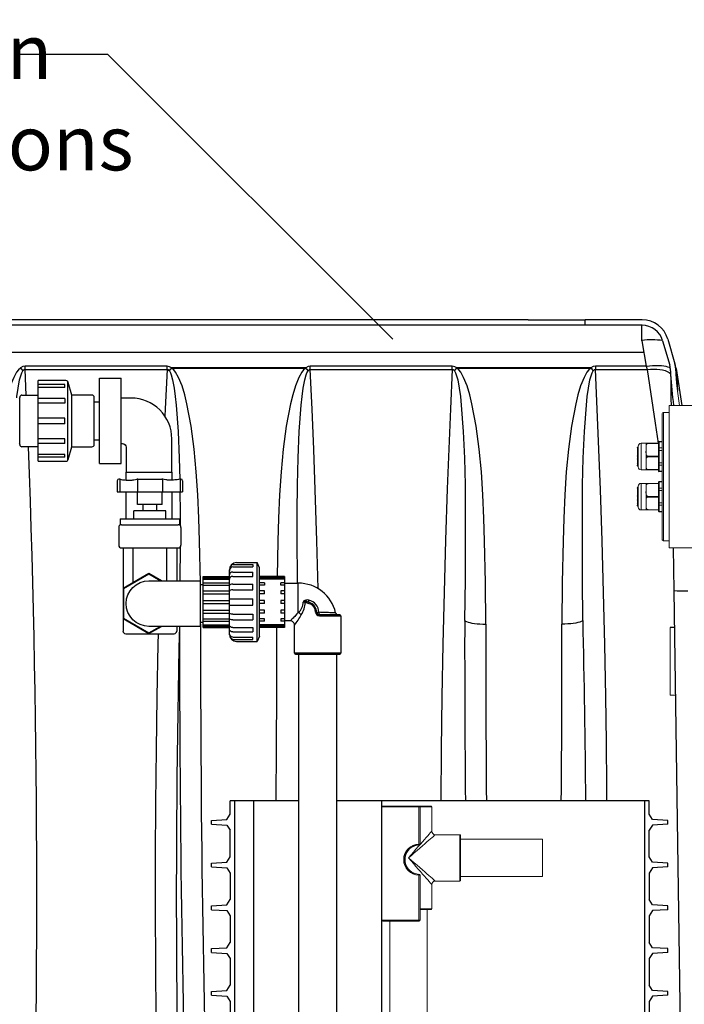
# Model space of a CAD drawing. Units: inches. Extents: x 0 to 16.4, y 0 to 10.4.
# Drawn here: x 9 to 10, y 4 to 5.4 of the extents above; entities that cross this region are included whole.
import ezdxf

# ---------------------------------------------------------------- set-up
doc = ezdxf.new("R2010")
doc.units = ezdxf.units.IN
doc.header["$LTSCALE"] = 0.5
doc.header["$MEASUREMENT"] = 0
doc.linetypes.add('SLD-Solid', pattern=[0])
for name, color, linetype in [('OBJ', 151, 'Continuous'), ('OSI-AX', 3, 'Continuous'), ('OSI-PVC', 50, 'Continuous'), ('OSI-TANK', 142, 'Continuous'), ('SHADE', 251, 'Continuous'), ('TEXT', 1, 'Continuous')]:
    doc.layers.add(name, color=color, linetype=linetype)
doc.styles.add('times', font='TIMES.TTF')

msp = doc.modelspace()

# ---------------------------------------------------------------- linework, layer by layer
at = {"color": 7, "linetype": 'SLD-Solid', "lineweight": 15}
for p, q in [((9.9697, 4.8664), (9.9669, 4.8871)), ((9.9966, 4.8664), (9.9549, 4.8664)), ((9.9549, 4.6581), (9.9549, 4.8664)), ((9.9445, 4.6706), (9.9445, 4.8539)), ((9.9549, 4.856), (9.9466, 4.856)), ((9.9466, 4.856), (9.9466, 4.6685)), ((9.9094, 4.7763), (9.9094, 4.8068)), ((9.9209, 4.8109), (9.9136, 4.8109)), ((9.9136, 4.8109), (9.9136, 4.7722)), ((9.9209, 4.8032), (9.9209, 4.811)), ((9.9225, 4.811), (9.924, 4.811)), ((9.924, 4.8105), (9.9225, 4.8105)), ((9.924, 4.811), (9.9392, 4.8111)), ((9.9392, 4.8106), (9.924, 4.8105)), ((9.9392, 4.8122), (9.9392, 4.8126)), ((9.9392, 4.8111), (9.9392, 4.8122)), ((9.9392, 4.8111), (9.9392, 4.8106)), ((9.9392, 4.8043), (9.9392, 4.8106)), ((9.9445, 4.8136), (9.9402, 4.8136)), ((9.9402, 4.8136), (9.9402, 4.8131)), ((9.9402, 4.8131), (9.9402, 4.8041)), ((9.9445, 4.8131), (9.9402, 4.8131)), ((9.9082, 4.8044), (9.9082, 4.8042)), ((9.9082, 4.8044), (9.9082, 4.8044)), ((9.9082, 4.8028), (9.9082, 4.8042)), ((9.9082, 4.8028), (9.9082, 4.802)), ((9.9082, 4.7991), (9.9082, 4.802)), ((9.9082, 4.7991), (9.9082, 4.799)), ((9.9082, 4.799), (9.9082, 4.7984)), ((9.9082, 4.7984), (9.9094, 4.7984)), ((9.9082, 4.7984), (9.9082, 4.7981)), ((9.9082, 4.7981), (9.9094, 4.7981)), ((9.9082, 4.7981), (9.9082, 4.7978)), ((9.9082, 4.7938), (9.9082, 4.7978)), ((9.9082, 4.7938), (9.9082, 4.7923)), ((9.9082, 4.7881), (9.9082, 4.7923)), ((9.9094, 4.8055), (9.9091, 4.8054)), ((9.9091, 4.8054), (9.9091, 4.8054)), ((9.9091, 4.8051), (9.9091, 4.8033)), ((9.9091, 4.8025), (9.9091, 4.799)), ((9.9091, 4.7977), (9.9091, 4.7932)), ((9.9209, 4.7993), (9.9209, 4.8032)), ((9.9209, 4.7838), (9.9209, 4.7993)), ((9.9225, 4.7921), (9.924, 4.7921)), ((9.924, 4.7921), (9.9392, 4.7921)), ((9.9392, 4.8032), (9.9392, 4.8043)), ((9.9392, 4.8005), (9.9392, 4.8032)), ((9.9392, 4.8005), (9.9402, 4.8005)), ((9.9392, 4.7984), (9.9392, 4.8005)), ((9.9392, 4.7921), (9.9392, 4.7984)), ((9.9392, 4.7921), (9.9392, 4.791)), ((9.9402, 4.8041), (9.9402, 4.8005)), ((9.9402, 4.8041), (9.9445, 4.8041)), ((9.9402, 4.8005), (9.9402, 4.7826)), ((9.9445, 4.8005), (9.9402, 4.8005)), ((9.9082, 4.7881), (9.9082, 4.7866)), ((9.9082, 4.783), (9.9082, 4.7866)), ((9.9082, 4.783), (9.9082, 4.7819)), ((9.9082, 4.7797), (9.9082, 4.7819)), ((9.9082, 4.7797), (9.9082, 4.7792)), ((9.9082, 4.7787), (9.9082, 4.7792)), ((9.9091, 4.7917), (9.9091, 4.787)), ((9.9091, 4.7856), (9.9091, 4.7818)), ((9.9091, 4.7808), (9.9091, 4.7784)), ((9.9091, 4.778), (9.9091, 4.7776)), ((9.9091, 4.7776), (9.9094, 4.7776)), ((9.9209, 4.7798), (9.9209, 4.7838)), ((9.9209, 4.7721), (9.9209, 4.7798)), ((9.924, 4.791), (9.9225, 4.791)), ((9.9392, 4.791), (9.924, 4.791)), ((9.9392, 4.7847), (9.9392, 4.791)), ((9.9392, 4.7826), (9.9392, 4.7847)), ((9.9392, 4.7799), (9.9392, 4.7826)), ((9.9392, 4.7826), (9.9402, 4.7826)), ((9.9392, 4.7788), (9.9392, 4.7799)), ((9.9392, 4.7725), (9.9392, 4.7788)), ((9.9402, 4.7826), (9.9402, 4.779)), ((9.9402, 4.7826), (9.9445, 4.7826)), ((9.9402, 4.779), (9.9402, 4.77)), ((9.9445, 4.779), (9.9402, 4.779)), ((9.9136, 4.7722), (9.9209, 4.7722)), ((9.9225, 4.7726), (9.924, 4.7726)), ((9.924, 4.7721), (9.9225, 4.7721)), ((9.924, 4.7726), (9.9392, 4.7725)), ((9.9392, 4.772), (9.924, 4.7721)), ((9.9392, 4.7725), (9.9392, 4.772)), ((9.9392, 4.7709), (9.9392, 4.772)), ((9.9392, 4.7705), (9.9392, 4.7709)), ((9.9402, 4.77), (9.9445, 4.77)), ((9.9402, 4.77), (9.9402, 4.7695)), ((9.9402, 4.7695), (9.9445, 4.7695)), ((9.9209, 4.7523), (9.9136, 4.7523)), ((9.9136, 4.7523), (9.9136, 4.7135)), ((9.9209, 4.7446), (9.9209, 4.7523)), ((9.9225, 4.7524), (9.924, 4.7524)), ((9.924, 4.7518), (9.9225, 4.7518)), ((9.924, 4.7524), (9.9392, 4.7525)), ((9.9392, 4.752), (9.924, 4.7518)), ((9.9392, 4.7535), (9.9392, 4.754)), ((9.9392, 4.7525), (9.9392, 4.7535)), ((9.9392, 4.7525), (9.9392, 4.752)), ((9.9392, 4.7456), (9.9392, 4.752)), ((9.9445, 4.755), (9.9402, 4.755)), ((9.9402, 4.755), (9.9402, 4.7544)), ((9.9402, 4.7544), (9.9402, 4.7455)), ((9.9445, 4.7544), (9.9402, 4.7544)), ((9.9082, 4.7458), (9.9082, 4.7456)), ((9.9082, 4.7458), (9.9082, 4.7458)), ((9.9082, 4.7442), (9.9082, 4.7456)), ((9.9082, 4.7442), (9.9082, 4.7434)), ((9.9082, 4.7404), (9.9082, 4.7434)), ((9.9082, 4.7404), (9.9082, 4.7397)), ((9.9082, 4.7404), (9.9082, 4.7404)), ((9.9082, 4.7397), (9.9094, 4.7398)), ((9.9082, 4.7397), (9.9082, 4.7394)), ((9.9082, 4.7394), (9.9094, 4.7394)), ((9.9082, 4.7394), (9.9082, 4.7391)), ((9.9082, 4.7352), (9.9082, 4.7391)), ((9.9082, 4.7352), (9.9082, 4.7336)), ((9.9094, 4.7468), (9.9091, 4.7468)), ((9.9091, 4.7468), (9.9091, 4.7467)), ((9.9091, 4.7465), (9.9091, 4.7447)), ((9.9091, 4.7439), (9.9091, 4.7404)), ((9.9091, 4.7391), (9.9091, 4.7345)), ((9.9094, 4.7177), (9.9094, 4.7481)), ((9.9209, 4.7406), (9.9209, 4.7446)), ((9.9209, 4.7252), (9.9209, 4.7406)), ((9.9392, 4.7446), (9.9392, 4.7456)), ((9.9392, 4.7419), (9.9392, 4.7446)), ((9.9392, 4.7419), (9.9402, 4.7419)), ((9.9392, 4.7398), (9.9392, 4.7419)), ((9.9392, 4.7334), (9.9392, 4.7398)), ((9.9402, 4.7455), (9.9402, 4.7419)), ((9.9402, 4.7455), (9.9445, 4.7455)), ((9.9402, 4.7419), (9.9402, 4.724)), ((9.9445, 4.7419), (9.9402, 4.7419)), ((9.9082, 4.7294), (9.9082, 4.7336)), ((9.9082, 4.7294), (9.9082, 4.728)), ((9.9082, 4.7244), (9.9082, 4.728)), ((9.9082, 4.7244), (9.9082, 4.7233)), ((9.9082, 4.7211), (9.9082, 4.7233)), ((9.9082, 4.7211), (9.9082, 4.7206)), ((9.9082, 4.7201), (9.9082, 4.7206)), ((9.9091, 4.733), (9.9091, 4.7284)), ((9.9091, 4.727), (9.9091, 4.7231)), ((9.9091, 4.7221), (9.9091, 4.7198)), ((9.9209, 4.7212), (9.9209, 4.7252)), ((9.9209, 4.7135), (9.9209, 4.7212)), ((9.9225, 4.7334), (9.924, 4.7334)), ((9.924, 4.7324), (9.9225, 4.7324)), ((9.924, 4.7334), (9.9392, 4.7334)), ((9.9392, 4.7324), (9.924, 4.7324)), ((9.9392, 4.7334), (9.9392, 4.7324)), ((9.9392, 4.726), (9.9392, 4.7324)), ((9.9392, 4.724), (9.9392, 4.726)), ((9.9392, 4.724), (9.9402, 4.724)), ((9.9392, 4.7212), (9.9392, 4.724)), ((9.9392, 4.7202), (9.9392, 4.7212)), ((9.9392, 4.7139), (9.9392, 4.7202)), ((9.9402, 4.724), (9.9402, 4.7203)), ((9.9402, 4.724), (9.9445, 4.724)), ((9.9402, 4.7203), (9.9402, 4.7114)), ((9.9445, 4.7203), (9.9402, 4.7203)), ((9.9091, 4.7194), (9.9091, 4.719)), ((9.9091, 4.719), (9.9094, 4.719)), ((9.9136, 4.7135), (9.9209, 4.7135)), ((9.9225, 4.714), (9.924, 4.714)), ((9.924, 4.7135), (9.9225, 4.7135)), ((9.924, 4.714), (9.9392, 4.7139)), ((9.9392, 4.7133), (9.924, 4.7135)), ((9.9392, 4.7139), (9.9392, 4.7133)), ((9.9392, 4.7123), (9.9392, 4.7133)), ((9.9392, 4.7119), (9.9392, 4.7123)), ((9.9402, 4.7114), (9.9445, 4.7114)), ((9.9402, 4.7114), (9.9402, 4.7108)), ((9.9402, 4.7108), (9.9445, 4.7108)), ((9.9466, 4.6685), (9.9549, 4.6685)), ((9.9549, 4.6581), (9.9966, 4.6581)), ((9.9564, 4.4718), (9.9564, 4.5416)), ((9.9564, 4.4426), (9.9564, 4.4718)), ((9.9564, 4.4426), (9.9637, 4.4426))]:
    msp.add_line(p, q, dxfattribs=at)
at = {"color": 84}
for p, q in [((9.4137, 4.2884), (9.3133, 4.2884)), ((9.3133, 4.269), (9.3133, 4.2884)), ((9.3198, 4.2884), (9.3198, 2.0384)), ((9.9253, 4.2884), (9.4685, 4.2884)), ((9.9187, 4.2884), (9.9187, 2.0384)), ((9.9253, 4.269), (9.9253, 4.2884)), ((9.2859, 4.2599), (9.3082, 4.2613)), ((9.2859, 4.2543), (9.2859, 4.2599)), ((9.3082, 4.2613), (9.3133, 4.269)), ((9.9304, 4.2613), (9.9253, 4.269)), ((9.9526, 4.2599), (9.9304, 4.2613)), ((9.9526, 4.2543), (9.9526, 4.2599)), ((9.2859, 4.2543), (9.3082, 4.253)), ((9.3082, 4.253), (9.3133, 4.2453)), ((9.3133, 4.2065), (9.3133, 4.2453)), ((9.9304, 4.253), (9.9253, 4.2453)), ((9.9253, 4.2065), (9.9253, 4.2453)), ((9.9526, 4.2543), (9.9304, 4.253)), ((9.3082, 4.1988), (9.3133, 4.2065)), ((9.9304, 4.1988), (9.9253, 4.2065)), ((9.2859, 4.1974), (9.3082, 4.1988)), ((9.2859, 4.1918), (9.2859, 4.1974)), ((9.2859, 4.1918), (9.3082, 4.1905)), ((9.3082, 4.1905), (9.3133, 4.1828)), ((9.9304, 4.1905), (9.9253, 4.1828)), ((9.9526, 4.1974), (9.9304, 4.1988)), ((9.9526, 4.1918), (9.9304, 4.1905)), ((9.9526, 4.1918), (9.9526, 4.1974)), ((9.3133, 4.1828), (9.3133, 4.144)), ((9.9253, 4.1828), (9.9253, 4.144)), ((9.2859, 4.1349), (9.3082, 4.1363)), ((9.2859, 4.1293), (9.2859, 4.1349)), ((9.3082, 4.1363), (9.3133, 4.144)), ((9.9304, 4.1363), (9.9253, 4.144)), ((9.9526, 4.1349), (9.9304, 4.1363)), ((9.9526, 4.1293), (9.9526, 4.1349)), ((9.2859, 4.1293), (9.3082, 4.128)), ((9.3082, 4.128), (9.3133, 4.1203)), ((9.3133, 4.1203), (9.3133, 4.0815)), ((9.9304, 4.128), (9.9253, 4.1203)), ((9.9253, 4.1203), (9.9253, 4.0815)), ((9.9526, 4.1293), (9.9304, 4.128)), ((9.2859, 4.0724), (9.3082, 4.0738)), ((9.2859, 4.0668), (9.2859, 4.0724)), ((9.3082, 4.0738), (9.3133, 4.0815)), ((9.9304, 4.0738), (9.9253, 4.0815)), ((9.9526, 4.0724), (9.9304, 4.0738)), ((9.9526, 4.0668), (9.9526, 4.0724)), ((9.2859, 4.0668), (9.3082, 4.0655)), ((9.3082, 4.0655), (9.3133, 4.0578)), ((9.9304, 4.0655), (9.9253, 4.0578)), ((9.9526, 4.0668), (9.9304, 4.0655)), ((9.3133, 4.0578), (9.3133, 4.019)), ((9.9253, 4.0578), (9.9253, 4.019)), ((9.3082, 4.0113), (9.3133, 4.019)), ((9.9304, 4.0113), (9.9253, 4.019)), ((9.2859, 4.0099), (9.3082, 4.0113)), ((9.2859, 4.0043), (9.2859, 4.0099)), ((9.2859, 4.0043), (9.3082, 4.003)), ((9.3082, 4.003), (9.3133, 3.9953)), ((9.9304, 4.003), (9.9253, 3.9953)), ((9.9526, 4.0099), (9.9304, 4.0113)), ((9.9526, 4.0043), (9.9304, 4.003)), ((9.9526, 4.0043), (9.9526, 4.0099)), ((9.3133, 3.9953), (9.3133, 3.9565)), ((9.9253, 3.9953), (9.9253, 3.9565))]:
    msp.add_line(p, q, dxfattribs=at)
at = {"color": 7, "linetype": 'Continuous', "lineweight": 15}
for p, q in [((9.5348, 4.2806), (9.5348, 4.1139)), ((9.5348, 4.2806), (9.5886, 4.2806)), ((9.5891, 4.2794), (9.5348, 4.2794)), ((9.5886, 4.2806), (9.5895, 4.2806)), ((9.5891, 4.2794), (9.5891, 4.2253)), ((9.5907, 4.2794), (9.5891, 4.2794)), ((9.5895, 4.2806), (9.6069, 4.2806)), ((9.6078, 4.2798), (9.5906, 4.2798)), ((9.5907, 4.2253), (9.5907, 4.2794)), ((9.6078, 4.2441), (9.6078, 4.2798)), ((9.6488, 4.2389), (9.613, 4.2389)), ((9.6488, 4.2051), (9.6488, 4.2389)), ((9.6497, 4.2381), (9.6497, 4.2051)), ((9.7695, 4.2325), (9.6497, 4.2325)), ((9.7695, 4.2051), (9.7695, 4.2325)), ((9.6488, 4.1712), (9.6488, 4.2051)), ((9.6497, 4.2051), (9.6497, 4.1721)), ((9.7695, 4.1777), (9.7695, 4.2051)), ((9.5891, 4.1797), (9.5891, 4.1139)), ((9.5907, 4.1139), (9.5907, 4.1796)), ((9.6497, 4.1777), (9.7695, 4.1777)), ((9.6078, 4.1304), (9.6078, 4.166)), ((9.613, 4.1712), (9.6488, 4.1712)), ((9.5907, 4.1304), (9.6078, 4.1304)), ((9.6069, 4.1296), (9.5907, 4.1296)), ((9.6013, 3.8266), (9.6013, 4.1296)), ((9.5348, 4.1139), (9.5891, 4.1139)), ((9.5886, 4.1127), (9.5361, 4.1127)), ((9.5465, 4.1127), (9.5403, 4.1127)), ((9.5465, 4.1127), (9.5465, 3.8266)), ((9.5895, 4.1127), (9.5886, 4.1127)), ((9.5891, 4.1139), (9.5907, 4.1139))]:
    msp.add_line(p, q, dxfattribs=at)
at = {"color": 7, "linetype": 'SLD-Solid', "lineweight": 15, "flags": 128}
for points in [[(9.9225, 4.811), (9.9224, 4.811), (9.9217, 4.811), (9.921, 4.811), (9.9209, 4.811)], [(9.9209, 4.8032), (9.9209, 4.8058), (9.9213, 4.8083), (9.9217, 4.8093), (9.9225, 4.8105), (9.9225, 4.8105)], [(9.9225, 4.8105), (9.9227, 4.8106), (9.9228, 4.8108), (9.9229, 4.8108), (9.9228, 4.8109), (9.9228, 4.8109), (9.9226, 4.811), (9.9225, 4.811)], [(9.9209, 4.7838), (9.9209, 4.7864), (9.9213, 4.7889), (9.9217, 4.7899), (9.9224, 4.7909), (9.9225, 4.791)], [(9.9225, 4.7726), (9.9224, 4.7728), (9.9217, 4.7737), (9.921, 4.7765), (9.9209, 4.7798)], [(9.9225, 4.7721), (9.9227, 4.7721), (9.9228, 4.7722), (9.9229, 4.7722), (9.9228, 4.7723), (9.9228, 4.7724), (9.9226, 4.7726), (9.9225, 4.7726)], [(9.9225, 4.7524), (9.9224, 4.7523), (9.9217, 4.7523), (9.921, 4.7523), (9.9209, 4.7523)], [(9.9209, 4.7446), (9.9209, 4.7472), (9.9213, 4.7497), (9.9217, 4.7507), (9.9225, 4.7518), (9.9225, 4.7518)], [(9.9225, 4.7518), (9.9227, 4.752), (9.9228, 4.7521), (9.9229, 4.7522), (9.9228, 4.7523), (9.9228, 4.7523), (9.9226, 4.7523), (9.9225, 4.7524)], [(9.9209, 4.7252), (9.9209, 4.7278), (9.9213, 4.7303), (9.9217, 4.7313), (9.9224, 4.7322), (9.9225, 4.7324)], [(9.9225, 4.714), (9.9224, 4.7141), (9.9217, 4.7151), (9.921, 4.7179), (9.9209, 4.7212)], [(9.9209, 4.7135), (9.9209, 4.7135), (9.9213, 4.7135), (9.9217, 4.7135), (9.9225, 4.7135), (9.9225, 4.7135)], [(9.9225, 4.7135), (9.9227, 4.7135), (9.9228, 4.7135), (9.9229, 4.7136), (9.9228, 4.7137), (9.9228, 4.7138), (9.9226, 4.7139), (9.9225, 4.714)]]:
    msp.add_lwpolyline(points, dxfattribs=at)
at = {"color": 84}
for points in [[(9.4137, 4.2884), (9.3473, 4.2884), (9.3473, 2.2884)], [(9.5348, 2.2884), (9.5348, 4.2884), (9.4685, 4.2884)]]:
    msp.add_lwpolyline(points, dxfattribs=at)
at = {"color": 7, "linetype": 'Continuous', "lineweight": 15, "flags": 128}
for points in [[(9.5886, 4.2806), (9.5887, 4.2806), (9.5888, 4.2805), (9.5889, 4.2804), (9.589, 4.2802), (9.589, 4.2801), (9.5891, 4.2798), (9.5891, 4.2796), (9.5891, 4.2794)], [(9.5739, 4.2051), (9.5776, 4.2093), (9.5812, 4.2135), (9.5847, 4.2176), (9.5881, 4.2215), (9.5914, 4.2252), (9.5944, 4.2287), (9.5972, 4.232), (9.5997, 4.2349), (9.6019, 4.2374), (9.6038, 4.2396), (9.6054, 4.2414), (9.6065, 4.2427), (9.6073, 4.2436), (9.6077, 4.2441), (9.6078, 4.2441)], [(9.613, 4.2389), (9.6129, 4.2389), (9.6125, 4.2385), (9.6115, 4.2377), (9.6102, 4.2365), (9.6084, 4.235), (9.6062, 4.2331), (9.6037, 4.2309), (9.6008, 4.2284), (9.5976, 4.2256), (9.5941, 4.2225), (9.5903, 4.2193), (9.5864, 4.2159), (9.5823, 4.2124), (9.5781, 4.2087), (9.5739, 4.2051)], [(9.5884, 4.224), (9.5889, 4.224), (9.5892, 4.224), (9.5895, 4.2241), (9.5896, 4.2241), (9.5897, 4.2241), (9.5899, 4.2241), (9.5903, 4.2244), (9.5905, 4.2247), (9.5907, 4.2251), (9.5907, 4.2253)], [(9.5887, 4.224), (9.5888, 4.2241), (9.5889, 4.2241), (9.589, 4.2242), (9.589, 4.2244), (9.5891, 4.2246), (9.5891, 4.2248), (9.5891, 4.225), (9.5891, 4.2253)], [(9.5739, 4.2051), (9.5781, 4.2014), (9.5823, 4.1978), (9.5864, 4.1943), (9.5903, 4.1909), (9.5941, 4.1876), (9.5976, 4.1846), (9.6008, 4.1818), (9.6037, 4.1793), (9.6062, 4.1771), (9.6084, 4.1752), (9.6102, 4.1736), (9.6115, 4.1725), (9.6125, 4.1717), (9.6129, 4.1713), (9.613, 4.1712)], [(9.6078, 4.166), (9.6077, 4.1661), (9.6073, 4.1665), (9.6065, 4.1674), (9.6054, 4.1688), (9.6038, 4.1706), (9.6019, 4.1728), (9.5997, 4.1753), (9.5972, 4.1782), (9.5944, 4.1814), (9.5914, 4.1849), (9.5881, 4.1887), (9.5847, 4.1926), (9.5812, 4.1967), (9.5776, 4.2009), (9.5739, 4.2051)], [(9.5907, 4.1796), (9.5907, 4.1797), (9.5906, 4.1801), (9.5904, 4.1804), (9.5902, 4.1806), (9.59, 4.1807), (9.5898, 4.1808), (9.5897, 4.1808), (9.5896, 4.1809), (9.5896, 4.1809), (9.5896, 4.1809), (9.5895, 4.1809), (9.5891, 4.1809), (9.5887, 4.1809), (9.5884, 4.181)], [(9.5887, 4.1809), (9.5888, 4.1809), (9.5889, 4.1808), (9.589, 4.1807), (9.589, 4.1805), (9.5891, 4.1803), (9.5891, 4.1801), (9.5891, 4.1799), (9.5891, 4.1797)], [(9.5891, 4.1139), (9.5891, 4.1137), (9.5891, 4.1134), (9.589, 4.1132), (9.589, 4.113), (9.5889, 4.1129), (9.5888, 4.1128), (9.5887, 4.1127), (9.5886, 4.1127)]]:
    msp.add_lwpolyline(points, dxfattribs=at)
at = {"color": 7, "linetype": 'SLD-Solid', "lineweight": 15}
for centre, radius, start, end in [((9.9466, 4.8539), 0.00208, 90.0019, 180.0089), ((9.9136, 4.8068), 0.00417, 89.9965, 180.0062), ((9.9433, 4.8107), 0.0193, 179.2289, 180.7711), ((9.9402, 4.8126), 0.00104, 90.0019, 180.0089), ((9.9402, 4.8121), 0.000979, 86.1761, 175.6174), ((9.9092, 4.8044), 0.00104, 93.9951, 180.0101), ((9.9092, 4.8044), 0.000997, 91.6189, 178.658), ((9.9091, 4.8042), 0.000967, 89.7389, 176.1784), ((9.909, 4.8025), 0.000873, 78.6832, 155.9908), ((9.909, 4.8016), 0.000907, 79.2819, 151.9452), ((9.9089, 4.8024), 0.00339, 257.5791, 274.0623), ((9.9089, 4.8015), 0.00385, 258.8781, 273.3617), ((9.909, 4.794), 0.000871, 195.4784, 278.5731), ((9.909, 4.7925), 0.000883, 199.2007, 278.7596), ((9.9304, 4.7977), 0.00971, 170.6482, 215.3813), ((9.9222, 4.7915), 0.000613, 301.7849, 58.2151), ((10.0189, 4.7915), 0.095, 179.6857, 180.3143), ((9.9402, 4.8031), 0.000979, 86.1712, 175.6223), ((9.9092, 4.788), 0.00105, 179.1073, 265.654), ((9.9092, 4.7866), 0.00101, 181.2688, 267.8362), ((9.9094, 4.7829), 0.0012, 175.0343, 259.0091), ((9.9093, 4.7819), 0.00113, 176.4781, 261.7946), ((9.9093, 4.7796), 0.00118, 175.4835, 259.9315), ((9.9093, 4.7791), 0.00111, 177.0253, 262.6409), ((9.9092, 4.7787), 0.00104, 179.9791, 266.0049), ((9.9402, 4.78), 0.000979, 184.3948, 273.8117), ((9.9136, 4.7763), 0.00417, 179.9938, 270.0035), ((9.9088, 3.2859), 1.4863, 89.4696, 89.5337), ((9.9433, 4.7724), 0.0193, 179.2286, 180.7714), ((9.9402, 4.771), 0.000979, 184.3777, 273.8288), ((9.9402, 4.7705), 0.00104, 179.9911, 269.9981), ((9.9136, 4.7481), 0.00417, 90.0011, 180.0043), ((9.9433, 4.7521), 0.0193, 179.2286, 180.7714), ((9.9402, 4.754), 0.00104, 90.0019, 180.0089), ((9.9402, 4.7535), 0.000979, 86.1712, 175.6223), ((9.9092, 4.7458), 0.00104, 93.9951, 180.0209), ((9.9092, 4.7457), 0.000997, 91.6131, 178.6638), ((9.9091, 4.7455), 0.000966, 89.735, 176.1823), ((9.909, 4.7439), 0.000874, 78.7193, 155.9729), ((9.909, 4.743), 0.000907, 79.2887, 151.9196), ((9.9089, 4.7437), 0.00336, 257.4978, 274.1436), ((9.9089, 4.7429), 0.00385, 258.8781, 273.3617), ((9.909, 4.7354), 0.00087, 195.4624, 278.6054), ((9.9304, 4.7391), 0.00971, 170.6482, 215.3813), ((9.9402, 4.7445), 0.000979, 86.1761, 175.6174), ((9.909, 4.7339), 0.000883, 199.1773, 278.8), ((9.9092, 4.7294), 0.00105, 179.1073, 265.654), ((9.9092, 4.728), 0.00101, 181.2902, 267.8147), ((9.9094, 4.7243), 0.0012, 175.0146, 259.0288), ((9.9093, 4.7232), 0.00113, 176.4694, 261.7941), ((9.9093, 4.721), 0.00118, 175.4835, 259.9315), ((9.9093, 4.7205), 0.00111, 177.0253, 262.6409), ((9.9092, 4.7201), 0.00104, 179.9899, 266.0049), ((9.9222, 4.7329), 0.000613, 301.7879, 58.2121), ((10.0189, 4.7329), 0.095, 179.6857, 180.3143), ((9.9402, 4.7213), 0.000979, 184.3777, 273.8288), ((9.9136, 4.7177), 0.00417, 179.9984, 269.9989), ((9.9433, 4.7137), 0.0193, 179.2289, 180.7711), ((9.9402, 4.7124), 0.000979, 184.3826, 273.8239), ((9.9402, 4.7119), 0.00104, 180.0095, 269.9798), ((9.9466, 4.6706), 0.00208, 179.9911, 269.9981)]:
    msp.add_arc(centre, radius, start, end, dxfattribs=at)
at = {"color": 7, "linetype": 'Continuous', "lineweight": 15}
for centre, radius, start, end in [((9.5895, 4.2794), 0.00125, 0, 90), ((9.6069, 4.2798), 0.000833, 0, 90), ((9.613, 4.2441), 0.00521, 181.8933, 267.9882), ((9.6488, 4.2381), 0.000833, 0, 90), ((9.5896, 4.2025), 0.0228, 91.3868, 268.6132), ((9.5897, 4.2025), 0.0216, 92.7323, 267.2677), ((9.5903, 4.2025), 0.0215, 102.8287, 257.1713), ((9.5909, 4.203), 0.0211, 96.6827, 104.7974), ((9.5909, 4.2019), 0.0211, 255.201, 263.3189), ((9.5909, 4.2189), 0.0393, 267.3214, 269.6326), ((9.613, 4.166), 0.00521, 91.8933, 177.9882), ((9.6488, 4.1721), 0.000833, 270, 0), ((9.6069, 4.1304), 0.000833, 270, 0), ((9.5361, 4.1139), 0.00125, 180, 270), ((9.5895, 4.1139), 0.00125, 270, 0)]:
    msp.add_arc(centre, radius, start, end, dxfattribs=at)
for points, knots in [([(9.5884, 4.224), (9.5885, 4.224), (9.5888, 4.224), (9.5891, 4.224), (9.5894, 4.224), (9.5895, 4.2241), (9.5895, 4.2241), (9.5894, 4.2241), (9.5891, 4.224), (9.5888, 4.224), (9.5887, 4.224)], [0, 0, 0, 0, 0.082791, 0.210252, 0.33975, 0.471579, 0.604909, 0.738283, 0.870313, 1, 1, 1, 1]), ([(9.5891, 4.2253), (9.5894, 4.2253), (9.5899, 4.2253), (9.5904, 4.2253), (9.5907, 4.2253), (9.5907, 4.2253), (9.5907, 4.2253)], [0, 0, 0, 0, 0.287431, 0.575108, 0.862628, 1, 1, 1, 1]), ([(9.5887, 4.1809), (9.5888, 4.1809), (9.589, 4.1809), (9.5893, 4.1809), (9.5895, 4.1809), (9.5895, 4.1809), (9.5895, 4.1809), (9.5892, 4.1809), (9.5889, 4.1809), (9.5886, 4.181), (9.5884, 4.181)], [0, 0, 0, 0, 0.08248, 0.213589, 0.346572, 0.480106, 0.612722, 0.74356, 0.872567, 1, 1, 1, 1])]:
    msp.add_open_spline(points, degree=3, knots=knots, dxfattribs=at)
at = {"layer": 'OBJ', "color": 2}
for p, q in [((9.0058, 4.8107), (9.0058, 4.8765)), ((9.3927, 4.6066), (9.4128, 4.6066)), ((9.4128, 4.5638), (9.4128, 4.6066)), ((9.4234, 4.5792), (9.4228, 4.579)), ((9.4247, 4.5791), (9.4234, 4.5792)), ((9.4243, 4.5782), (9.4268, 4.5775)), ((9.4381, 4.5642), (9.4381, 4.5642)), ((9.4381, 4.5642), (9.4394, 4.5642)), ((9.4381, 4.5642), (9.4394, 4.5642)), ((9.4394, 4.5642), (9.4394, 4.5642)), ((9.4429, 4.5639), (9.4429, 4.564)), ((9.4011, 4.5514), (9.3927, 4.5514)), ((9.4736, 4.56), (9.4436, 4.56)), ((9.4437, 4.5588), (9.4748, 4.5588)), ((9.4748, 4.5588), (9.4748, 4.504)), ((9.4073, 4.504), (9.4073, 4.5451)), ((9.4748, 4.504), (9.4073, 4.504)), ((9.4086, 4.5027), (9.4736, 4.5027))]:
    msp.add_line(p, q, dxfattribs=at)
for points in [[(9.1226, 4.871), (9.1146, 4.871)], [(9.1146, 4.8162), (9.1226, 4.8162)], [(9.4228, 4.579), (9.4213, 4.5789), (9.4198, 4.5788), (9.4197, 4.5788)], [(9.4231, 4.5784), (9.4233, 4.5784), (9.4243, 4.5782)], [(9.428, 4.5818), (9.4258, 4.582), (9.4237, 4.5818)], [(9.4275, 4.5787), (9.4261, 4.579), (9.4247, 4.5791)], [(9.4268, 4.5775), (9.4284, 4.577), (9.43, 4.5763)], [(9.4309, 4.5775), (9.4293, 4.5781), (9.4275, 4.5787)], [(9.43, 4.5763), (9.4301, 4.5766), (9.4302, 4.5768), (9.4304, 4.577), (9.4305, 4.5772), (9.4306, 4.5773), (9.4308, 4.5774), (9.4309, 4.5775), (9.4309, 4.5775)], [(9.4128, 4.5638), (9.4108, 4.5615), (9.4089, 4.5594), (9.4076, 4.5579), (9.4063, 4.5566), (9.4051, 4.5553), (9.4039, 4.5542), (9.4026, 4.5529), (9.4017, 4.552), (9.4014, 4.5517), (9.4012, 4.5515), (9.4011, 4.5514), (9.4011, 4.5514)], [(9.4672, 4.5633), (9.4672, 4.5633), (9.4671, 4.5633), (9.4668, 4.5633), (9.4662, 4.5633), (9.4655, 4.5633), (9.4645, 4.5633), (9.4634, 4.5633), (9.4621, 4.5634), (9.4606, 4.5634), (9.4589, 4.5634), (9.457, 4.5635), (9.4549, 4.5635), (9.4527, 4.5636), (9.4504, 4.5636), (9.448, 4.5637), (9.4455, 4.5638), (9.4429, 4.5639)], [(9.4137, 3.2417), (9.4137, 4.5027)], [(9.4685, 4.5027), (9.4685, 3.2417)]]:
    msp.add_lwpolyline(points, dxfattribs=at)
for centre, radius, start, end in [((9.0049, 4.8765), 0.000833, 0, 90), ((9.0049, 4.8107), 0.000833, 270, 0), ((9.4128, 4.5507), 0.0559, 13.0258, 90), ((9.4023, 4.5778), 0.0175, 306.8029, 3.3604), ((9.3885, 4.5797), 0.0346, 325.9052, 357.79), ((9.4339, 4.5689), 0.0173, 137.9036, 144.9771), ((9.4106, 4.4668), 0.1124, 83.847, 85.3501), ((9.4249, 4.5762), 0.00575, 102.0342, 131.9475), ((9.4479, 4.6111), 0.0408, 228.7692, 231.877), ((9.4252, 4.5783), 0.00258, 163.5133, 175.5955), ((9.4223, 4.5762), 0.00233, 70.4628, 81.6922), ((9.4253, 4.578), 0.00226, 148.8837, 169.3812), ((9.447, 4.5889), 0.0243, 197.0353, 203.7161), ((9.4263, 4.5779), 0.00206, 143.2219, 173.4682), ((9.4286, 4.5772), 0.00181, 123.7142, 169.5025), ((9.4503, 4.5773), 0.0228, 168.6752, 176.4543), ((9.4239, 4.5631), 0.0191, 2.5023, 77.6725), ((9.4248, 4.5641), 0.0133, 0.4597, 66.8547), ((9.4249, 4.5642), 0.0146, 0.0293, 65.3048), ((9.4078, 4.5529), 0.0119, 38.4851, 65.6838), ((9.4436, 4.5643), 0.00554, 181.2653, 270.8965), ((9.4436, 4.5642), 0.00417, 180, 270), ((9.4422, 4.5762), 0.0123, 257.1342, 273.6698), ((9.4422, 4.5763), 0.0124, 257.2102, 273.6503), ((9.4496, 4.563), 0.0067, 172.2788, 206.4749), ((9.4713, 4.5642), 0.00417, 192.9903, 270), ((9.4011, 4.5452), 0.00622, 359.8605, 90.1958), ((9.2625, 4.6498), 0.1787, 324.1295, 329.932), ((9.4395, 4.5591), 0.00415, 355.7032, 13.0942), ((9.4736, 4.5588), 0.00125, 0, 90), ((9.4086, 4.504), 0.00125, 180, 270), ((9.4736, 4.504), 0.00125, 270, 0)]:
    msp.add_arc(centre, radius, start, end, dxfattribs=at)
at = {"layer": 'OSI-AX'}
msp.add_line((9.9622, 4.5416), (9.9564, 4.5416), dxfattribs=at)
at = {"layer": 'OSI-PVC'}
for p, q in [((9.0734, 4.9025), (9.0328, 4.9025)), ((9.0817, 4.8814), (9.0766, 4.9)), ((9.0091, 4.8814), (9.0328, 4.8814)), ((9.1113, 4.8814), (9.0817, 4.8814)), ((9.0058, 4.8092), (9.0058, 4.878)), ((9.1146, 4.8092), (9.1146, 4.878)), ((9.0328, 4.8058), (9.0091, 4.8058)), ((9.0766, 4.7872), (9.0817, 4.8058)), ((9.0817, 4.8058), (9.1113, 4.8058)), ((9.0328, 4.7847), (9.0734, 4.7847)), ((9.1613, 4.7572), (9.1613, 4.7688)), ((9.228, 4.7688), (9.228, 4.757)), ((9.1482, 4.756), (9.1482, 4.7399)), ((9.1512, 4.7586), (9.1508, 4.7586)), ((9.1519, 4.7586), (9.1519, 4.7399)), ((9.1777, 4.7586), (9.1777, 4.7399)), ((9.1783, 4.7586), (9.2136, 4.7586)), ((9.2142, 4.7586), (9.2142, 4.7399)), ((9.24, 4.7586), (9.24, 4.7399)), ((9.2407, 4.7586), (9.2411, 4.7586)), ((9.2437, 4.756), (9.2437, 4.7399)), ((9.1482, 4.7399), (9.2437, 4.7399)), ((9.1613, 4.7003), (9.1613, 4.7399)), ((9.1778, 4.7216), (9.1778, 4.7399)), ((9.2141, 4.7216), (9.2141, 4.7399)), ((9.228, 4.7399), (9.228, 4.7003)), ((9.2141, 4.7216), (9.1778, 4.7216)), ((9.186, 4.7122), (9.186, 4.7216)), ((9.206, 4.7122), (9.206, 4.7216)), ((9.2193, 4.7122), (9.1726, 4.7122)), ((9.1726, 4.7003), (9.1726, 4.7122)), ((9.2193, 4.7003), (9.2193, 4.7122)), ((9.1526, 4.7003), (9.2393, 4.7003)), ((9.1526, 4.7003), (9.1526, 4.6915)), ((9.1544, 4.692), (9.2375, 4.692)), ((9.2393, 4.7003), (9.2393, 4.6915)), ((9.1505, 4.6881), (9.1505, 4.6619)), ((9.2414, 4.6881), (9.2414, 4.6619)), ((9.1544, 4.658), (9.2375, 4.658)), ((9.1567, 4.658), (9.1567, 4.5365)), ((9.1714, 4.6071), (9.1714, 4.658)), ((9.2205, 4.61), (9.2205, 4.658)), ((9.2352, 4.658), (9.2352, 4.61)), ((9.3173, 4.6337), (9.3463, 4.6337)), ((9.3226, 4.6365), (9.3526, 4.6365)), ((9.3463, 4.6337), (9.3463, 4.6302)), ((9.3526, 4.5215), (9.3526, 4.6365)), ((9.3563, 4.629), (9.3526, 4.6365)), ((9.3121, 4.5319), (9.3121, 4.6261)), ((9.3173, 4.6302), (9.3463, 4.6302)), ((9.3173, 4.6227), (9.3463, 4.6227)), ((9.3463, 4.6163), (9.3463, 4.6227)), ((9.3563, 4.529), (9.3563, 4.629)), ((9.274, 4.5417), (9.274, 4.6163)), ((9.274, 4.6163), (9.3121, 4.6163)), ((9.274, 4.6143), (9.3121, 4.6143)), ((9.274, 4.6125), (9.3121, 4.6125)), ((9.274, 4.6069), (9.3121, 4.6069)), ((9.3173, 4.6163), (9.3463, 4.6163)), ((9.3173, 4.6051), (9.3463, 4.6051)), ((9.3463, 4.5968), (9.3463, 4.6051)), ((9.3928, 4.6163), (9.3563, 4.6163)), ((9.3928, 4.6143), (9.3563, 4.6143)), ((9.3928, 4.6125), (9.3563, 4.6125)), ((9.3633, 4.6069), (9.3563, 4.6069)), ((9.3633, 4.6069), (9.3633, 4.6037)), ((9.3928, 4.6069), (9.3871, 4.6069)), ((9.3871, 4.6037), (9.3871, 4.6069)), ((9.3928, 4.6163), (9.3928, 4.5417)), ((9.3928, 4.6107), (9.3928, 4.5473)), ((9.3928, 4.6079), (9.3928, 4.5501)), ((9.274, 4.6037), (9.3121, 4.6037)), ((9.274, 4.5954), (9.3121, 4.5954)), ((9.274, 4.5911), (9.3121, 4.5911)), ((9.3173, 4.5968), (9.3463, 4.5968)), ((9.3633, 4.6037), (9.3563, 4.6037)), ((9.3633, 4.5954), (9.3563, 4.5954)), ((9.3633, 4.5911), (9.3563, 4.5911)), ((9.3633, 4.5911), (9.3633, 4.5954)), ((9.3928, 4.6037), (9.3871, 4.6037)), ((9.3871, 4.5954), (9.3871, 4.5911)), ((9.3928, 4.5954), (9.3871, 4.5954)), ((9.3928, 4.5911), (9.3871, 4.5911)), ((9.274, 4.5813), (9.3121, 4.5813)), ((9.274, 4.5767), (9.3121, 4.5767)), ((9.3121, 4.5835), (9.3463, 4.5835)), ((9.3463, 4.5745), (9.3463, 4.5835)), ((9.3633, 4.5813), (9.3563, 4.5813)), ((9.3633, 4.5767), (9.3563, 4.5767)), ((9.3633, 4.5767), (9.3633, 4.5813)), ((9.3871, 4.5813), (9.3871, 4.5767)), ((9.3928, 4.5813), (9.3871, 4.5813)), ((9.3928, 4.5767), (9.3871, 4.5767)), ((9.274, 4.5669), (9.3121, 4.5669)), ((9.274, 4.5626), (9.3121, 4.5626)), ((9.3121, 4.5745), (9.3463, 4.5745)), ((9.3633, 4.5669), (9.3563, 4.5669)), ((9.3633, 4.5626), (9.3563, 4.5626)), ((9.3633, 4.5626), (9.3633, 4.5669)), ((9.3871, 4.5669), (9.3871, 4.5626)), ((9.3928, 4.5669), (9.3871, 4.5669)), ((9.3928, 4.5626), (9.3871, 4.5626)), ((9.274, 4.5543), (9.3121, 4.5543)), ((9.274, 4.5511), (9.3121, 4.5511)), ((9.3173, 4.5612), (9.3463, 4.5612)), ((9.3173, 4.5529), (9.3463, 4.5529)), ((9.3463, 4.5612), (9.3463, 4.5529)), ((9.3633, 4.5543), (9.3563, 4.5543)), ((9.3633, 4.5511), (9.3563, 4.5511)), ((9.3633, 4.5511), (9.3633, 4.5543)), ((9.3928, 4.5543), (9.3871, 4.5543)), ((9.3871, 4.5543), (9.3871, 4.5511)), ((9.3928, 4.5511), (9.3871, 4.5511)), ((9.2352, 4.5434), (9.2352, 4.5365)), ((9.274, 4.5455), (9.3121, 4.5455)), ((9.274, 4.5437), (9.3121, 4.5437)), ((9.274, 4.5417), (9.3121, 4.5417)), ((9.3173, 4.5416), (9.3463, 4.5416)), ((9.3173, 4.5353), (9.3463, 4.5353)), ((9.3463, 4.5416), (9.3463, 4.5353)), ((9.3928, 4.5455), (9.3563, 4.5455)), ((9.3928, 4.5437), (9.3563, 4.5437)), ((9.3928, 4.5417), (9.3563, 4.5417)), ((9.1606, 4.5326), (9.2313, 4.5326)), ((9.3173, 4.5278), (9.3463, 4.5278)), ((9.3173, 4.5243), (9.3463, 4.5243)), ((9.3226, 4.5215), (9.3526, 4.5215)), ((9.3463, 4.5243), (9.3463, 4.5278)), ((9.3563, 4.529), (9.3526, 4.5215))]:
    msp.add_line(p, q, dxfattribs=at)
for points in [[(9.0328, 4.7847), (9.0328, 4.9025)], [(9.0718, 4.8967), (9.0328, 4.8967)], [(9.0718, 4.8926), (9.0328, 4.8926)], [(9.0718, 4.8926), (9.0718, 4.8967)], [(9.076, 4.7859), (9.076, 4.9013)], [(9.0817, 4.8058), (9.0817, 4.8814)], [(9.0718, 4.8766), (9.0328, 4.8766)], [(9.0718, 4.8696), (9.0328, 4.8696)], [(9.0718, 4.8766), (9.0718, 4.8696)], [(9.0718, 4.8477), (9.0328, 4.8477)], [(9.0718, 4.8396), (9.0328, 4.8396)], [(9.0718, 4.8396), (9.0718, 4.8477)], [(9.0718, 4.8177), (9.0328, 4.8177)], [(9.0718, 4.8107), (9.0328, 4.8107)], [(9.0718, 4.8107), (9.0718, 4.8177)], [(9.0718, 4.7946), (9.0328, 4.7946)], [(9.0718, 4.7906), (9.0718, 4.7946)], [(9.0718, 4.7906), (9.0328, 4.7906)], [(9.2128, 4.61), (9.1946, 4.6205), (9.1567, 4.5986), (9.1567, 4.5548), (9.1946, 4.5329), (9.2128, 4.5434)], [(9.2111, 4.61), (9.1946, 4.6195), (9.1575, 4.5981), (9.1575, 4.5553), (9.1946, 4.5339), (9.2111, 4.5434)], [(9.274, 4.6041), (9.2696, 4.6041)], [(9.2696, 4.5493), (9.274, 4.5493)]]:
    msp.add_lwpolyline(points, dxfattribs=at)
for points in [[(9.1539, 4.8105), (9.1561, 4.8105, -0.414214), (9.1613, 4.8052), (9.1613, 4.7688), (9.228, 4.7688), (9.228, 4.8175, 0.414214), (9.1684, 4.8771), (9.1539, 4.8771)], [(9.1525, 4.7585, 0.034152), (9.1596, 4.7573, 0.037012), (9.1674, 4.7571, 0.024825), (9.1726, 4.7576, 0.021967), (9.1771, 4.7585)], [(9.2394, 4.7585, -0.034152), (9.2323, 4.7573, -0.037012), (9.2245, 4.7571, -0.024825), (9.2193, 4.7576, -0.021967), (9.2148, 4.7585)]]:
    msp.add_lwpolyline(points, format="xyb", dxfattribs=at)
msp.add_lwpolyline([(9.1946, 4.61), (9.2696, 4.61), (9.2696, 4.5434), (9.1946, 4.5434, -1)], format="xyb", close=True, dxfattribs=at)
for centre, radius, start, end in [((9.0734, 4.8992), 0.00336, 15.1069, 90), ((9.0091, 4.878), 0.00336, 90, 180), ((9.1113, 4.878), 0.00336, 360, 90), ((9.0091, 4.8092), 0.00336, 180, 270), ((9.1113, 4.8092), 0.00336, 270, 0), ((9.0734, 4.7881), 0.00336, 270, 344.8931), ((9.1508, 4.756), 0.0026, 90, 180), ((9.1512, 4.7534), 0.00521, 76.4878, 90), ((9.1783, 4.7534), 0.00521, 90, 103.5122), ((9.2136, 4.7534), 0.00521, 76.4878, 90), ((9.2407, 4.7534), 0.00521, 90, 103.5122), ((9.2411, 4.756), 0.0026, 0, 90), ((9.1544, 4.6881), 0.00391, 90, 180), ((9.2375, 4.6881), 0.00391, 0, 90), ((9.1544, 4.6619), 0.00391, 180, 270), ((9.2375, 4.6619), 0.00391, 270, 0), ((9.3226, 4.6261), 0.0104, 90, 180), ((9.1606, 4.5365), 0.00391, 180, 270), ((9.2313, 4.5365), 0.00391, 270, 0), ((9.3226, 4.5319), 0.0104, 180, 270)]:
    msp.add_arc(centre, radius, start, end, dxfattribs=at)
for centre, major_axis, ratio, start_param, end_param in [((9.3173, 4.6273), (0, -0.00635), 0.820339, 3.141593, 3.740681), ((9.3173, 4.6239), (0, -0.00635), 0.820339, 3.141593, 4.712389), ((9.3173, 4.6187), (-0.00521, 0), 0.777832, 4.712389, 6.283185), ((9.3173, 4.6123), (-0.00521, 0), 0.777832, 4.712389, 6.283185), ((9.3173, 4.6033), (-0.00521, 0), 0.349773, 4.712389, 6.283185), ((9.3173, 4.595), (-0.00521, 0), 0.349773, 4.712389, 6.283185)]:
    msp.add_ellipse(centre, major_axis=major_axis, ratio=ratio, start_param=start_param, end_param=end_param, dxfattribs=at)
at = {"layer": 'OSI-PVC', "extrusion": (0, 0, -1)}
for centre, major_axis, ratio, start_param, end_param in [((9.3173, 4.563), (-0.00521, 0), 0.349773, 4.712389, 6.283185), ((9.3173, 4.5547), (-0.00521, 0), 0.349773, 4.712389, 6.283185), ((9.3173, 4.5457), (-0.00521, 0), 0.777832, 4.712389, 6.283185), ((9.3173, 4.5393), (-0.00521, 0), 0.777832, 4.712389, 6.283185), ((9.3173, 4.5341), (0, 0.00635), 0.820339, 3.141593, 4.712389), ((9.3173, 4.5307), (0, 0.00635), 0.820339, 3.141593, 3.740681)]:
    msp.add_ellipse(centre, major_axis=major_axis, ratio=ratio, start_param=start_param, end_param=end_param, dxfattribs=at)
at = {"layer": 'OSI-TANK'}
for p, q in [((9.7485, 4.9914), (6.4029, 4.9914)), ((9.7485, 4.9836), (6.4029, 4.9836)), ((9.7485, 4.9914), (9.8319, 4.9914)), ((9.8319, 4.9836), (9.7485, 4.9836)), ((9.8319, 4.9836), (9.8319, 4.9914)), ((9.9152, 4.9914), (9.8319, 4.9914)), ((9.9152, 4.9836), (9.8319, 4.9836)), ((9.9452, 4.9609), (9.9555, 4.9251)), ((9.9527, 4.9631), (9.963, 4.9272)), ((9.9178, 4.9436), (8.8885, 4.9436)), ((9.921, 4.9235), (9.9226, 4.9188)), ((9.9647, 4.9204), (9.9636, 4.9251)), ((9.9567, 4.9169), (9.9568, 4.9118)), ((9.9647, 4.9199), (9.9645, 4.9209)), ((9.9645, 4.917), (9.9646, 4.9119)), ((9.9647, 4.9202), (9.9647, 4.9201)), ((9.9647, 4.9201), (9.9669, 4.8871)), ((9.9647, 4.9201), (9.973, 4.8664)), ((9.1226, 4.7813), (9.1226, 4.9063)), ((9.1226, 4.9063), (9.1539, 4.9063)), ((9.1539, 4.7813), (9.1539, 4.9063)), ((9.1226, 4.7813), (9.1539, 4.7813))]:
    msp.add_line(p, q, dxfattribs=at)
at = {"layer": 'OSI-TANK', "flags": 128}
for points in [[(9.9568, 4.9112), (9.9569, 4.9058), (9.9571, 4.8911), (9.9573, 4.876), (9.9575, 4.8664)], [(9.9646, 4.9119), (9.9654, 4.8995), (9.9669, 4.8871)]]:
    msp.add_lwpolyline(points, dxfattribs=at)
at = {"layer": 'OSI-TANK'}
for centre, radius, start, end in [((9.9152, 4.9523), 0.0391, 16.0007, 89.9991), ((9.9152, 4.9523), 0.0312, 16, 90), ((9.9255, 4.9165), 0.0312, 0.8426, 16.002), ((9.9255, 4.9165), 0.0391, 0.8428, 15.9987), ((10.3845, 4.9291), 0.428, 182.3217, 188.4278), ((9.954, 4.9192), 0.0108, 348.4127, 5.352)]:
    msp.add_arc(centre, radius, start, end, dxfattribs=at)
at = {"layer": 'SHADE'}
for p, q in [((9.915, 4.9609), (9.915, 4.9836)), ((9.915, 4.9609), (9.921, 4.9235)), ((9.221, 4.9235), (9.0137, 4.9235)), ((9.0137, 4.9188), (9.0137, 4.9235)), ((9.221, 4.9188), (9.221, 4.9235)), ((9.6377, 4.9235), (9.4304, 4.9235)), ((9.4304, 4.9188), (9.4304, 4.9235)), ((9.6377, 4.9188), (9.6377, 4.9235)), ((9.921, 4.9235), (9.847, 4.9235)), ((9.847, 4.9235), (9.847, 4.9188)), ((9.921, 4.9235), (9.847, 4.9235)), ((9.847, 4.9235), (9.847, 4.9188)), ((9.921, 4.9235), (9.9226, 4.9188)), ((9.007, 4.9209), (9.007, 4.9213)), ((9.0137, 4.9188), (9.221, 4.9188)), ((9.4237, 4.9213), (9.2278, 4.9213)), ((9.2278, 4.9209), (9.2278, 4.9213)), ((9.2278, 4.9209), (9.4237, 4.9209)), ((9.4237, 4.9209), (9.4237, 4.9213)), ((9.4304, 4.9188), (9.6377, 4.9188)), ((9.8403, 4.9213), (9.6444, 4.9213)), ((9.6444, 4.9209), (9.6444, 4.9213)), ((9.6444, 4.9209), (9.8403, 4.9209)), ((9.8403, 4.9213), (9.8403, 4.9209)), ((9.8403, 4.9213), (9.8403, 4.9209)), ((9.847, 4.9188), (9.9226, 4.9188)), ((9.847, 4.9188), (9.9226, 4.9188)), ((9.9605, 4.6581), (9.9615, 4.5957)), ((9.9615, 4.5957), (9.9761, 3.6002))]:
    msp.add_line(p, q, dxfattribs=at)
for points in [[(9.0137, 4.9235), (9.0104, 4.923), (9.007, 4.9213)], [(9.2278, 4.9213), (9.2246, 4.9229), (9.221, 4.9235)], [(9.4304, 4.9235), (9.4271, 4.923), (9.4237, 4.9213)], [(9.6444, 4.9213), (9.6413, 4.9229), (9.6377, 4.9235)], [(9.847, 4.9235), (9.8438, 4.923), (9.8403, 4.9213)], [(9.847, 4.9235), (9.8438, 4.923), (9.8403, 4.9213)], [(9.921, 4.9235), (9.9258, 4.9241), (9.9305, 4.9245), (9.935, 4.9248), (9.9393, 4.9248), (9.9433, 4.9246), (9.9468, 4.9242), (9.9499, 4.9237), (9.9525, 4.9229), (9.9546, 4.922), (9.956, 4.9209), (9.9565, 4.9203)], [(9.007, 4.9209), (9.0039, 4.9181), (9.0013, 4.9148), (8.997, 4.9073), (8.9919, 4.8948), (8.988, 4.8818), (8.9869, 4.8774)], [(9.0015, 4.8774), (9.0017, 4.8792), (9.0033, 4.8916), (9.0057, 4.9039), (9.0077, 4.911), (9.0088, 4.914), (9.0104, 4.9168)], [(9.0154, 4.8814), (9.0137, 4.9188)], [(9.221, 4.9188), (9.2184, 4.8611), (9.218, 4.8505)], [(9.2244, 4.9168), (9.2259, 4.914), (9.2271, 4.911), (9.2291, 4.9039), (9.2314, 4.8916), (9.2331, 4.8792), (9.2343, 4.8667), (9.2372, 4.828), (9.2389, 4.7891), (9.2396, 4.7585)], [(9.2697, 4.6041), (9.2697, 4.6074), (9.2685, 4.6679), (9.2674, 4.7017), (9.2659, 4.7354), (9.2638, 4.7691), (9.2606, 4.8026), (9.2561, 4.8358), (9.2499, 4.8686), (9.2468, 4.8818), (9.2429, 4.8948), (9.2377, 4.9073), (9.2335, 4.9148), (9.2309, 4.9181), (9.2278, 4.9209)], [(9.4237, 4.9209), (9.4206, 4.9181), (9.418, 4.9148), (9.4137, 4.9073), (9.4085, 4.8948), (9.4046, 4.8818), (9.4015, 4.8686), (9.3953, 4.8358), (9.3908, 4.8026), (9.3876, 4.7691), (9.3855, 4.7354), (9.3841, 4.7017), (9.383, 4.6679), (9.3819, 4.6163)], [(9.4116, 4.6066), (9.4116, 4.6119), (9.4113, 4.6713), (9.4114, 4.7107), (9.4117, 4.75), (9.4125, 4.7891), (9.4142, 4.828), (9.4171, 4.8667), (9.4183, 4.8792), (9.42, 4.8916), (9.4224, 4.9039), (9.4243, 4.911), (9.4255, 4.914), (9.4271, 4.9168)], [(9.442, 4.5983), (9.4401, 4.6682), (9.4376, 4.7429), (9.4354, 4.802), (9.433, 4.8607), (9.4304, 4.9188)], [(9.6377, 4.9188), (9.6351, 4.8611), (9.6327, 4.803), (9.6305, 4.7443), (9.6281, 4.6693), (9.6259, 4.5936), (9.6242, 4.5172), (9.6227, 4.4403), (9.6217, 4.3632), (9.621, 4.2884)], [(9.641, 4.9168), (9.6426, 4.914), (9.6437, 4.911), (9.6457, 4.9039), (9.6481, 4.8916), (9.6498, 4.8792), (9.651, 4.8667), (9.6539, 4.828), (9.6556, 4.7891), (9.6564, 4.75), (9.6567, 4.7107), (9.6567, 4.6713), (9.6565, 4.6119), (9.6559, 4.5521)], [(9.6867, 4.5468), (9.6864, 4.6074), (9.6851, 4.6679), (9.684, 4.7017), (9.6826, 4.7354), (9.6805, 4.7691), (9.6773, 4.8026), (9.6728, 4.8358), (9.6666, 4.8686), (9.6634, 4.8818), (9.6595, 4.8948), (9.6544, 4.9073), (9.6501, 4.9148), (9.6475, 4.9181), (9.6444, 4.9209)], [(9.8403, 4.9209), (9.8372, 4.9181), (9.8346, 4.9148), (9.8304, 4.9073), (9.8252, 4.8948), (9.8213, 4.8818), (9.8182, 4.8686), (9.812, 4.8358), (9.8075, 4.8026), (9.8043, 4.7691), (9.8022, 4.7354), (9.8007, 4.7017), (9.7996, 4.6679), (9.7984, 4.6074), (9.7981, 4.5468)], [(9.8288, 4.5521), (9.8282, 4.6119), (9.828, 4.6713), (9.828, 4.7107), (9.8283, 4.75), (9.8292, 4.7891), (9.8309, 4.828), (9.8337, 4.8667), (9.835, 4.8792), (9.8367, 4.8916), (9.839, 4.9039), (9.841, 4.911), (9.8422, 4.914), (9.8437, 4.9168)], [(9.8638, 4.2884), (9.8636, 4.3086), (9.8629, 4.3746), (9.862, 4.4403), (9.8606, 4.5169), (9.8588, 4.5929), (9.8567, 4.6682), (9.8543, 4.7429), (9.8521, 4.802), (9.8497, 4.8607), (9.847, 4.9188)], [(9.9226, 4.9188), (9.9274, 4.9193), (9.9322, 4.9195), (9.9369, 4.9194), (9.9412, 4.919), (9.9452, 4.9183), (9.9488, 4.9173), (9.9519, 4.9161), (9.9545, 4.9146), (9.9565, 4.9129), (9.9568, 4.9125)], [(9.9226, 4.9188), (9.9344, 4.8404), (9.9386, 4.8111)], [(9.2398, 4.7399), (9.24, 4.7107), (9.2401, 4.691)], [(9.24, 4.659), (9.2398, 4.6119), (9.2398, 4.61)], [(9.27, 4.5468), (9.27, 4.5493)], [(9.6559, 4.5521), (9.657, 4.5512), (9.6586, 4.5504), (9.6608, 4.5496), (9.6635, 4.5489), (9.6666, 4.5483), (9.6701, 4.5478), (9.674, 4.5473), (9.6781, 4.547), (9.6823, 4.5468), (9.6867, 4.5468)], [(9.8288, 4.5521), (9.8278, 4.5512), (9.8261, 4.5504), (9.824, 4.5496), (9.8213, 4.5489), (9.8181, 4.5483), (9.8146, 4.5478), (9.8108, 4.5473), (9.8067, 4.547), (9.8024, 4.5468), (9.7981, 4.5468)], [(9.2079, 4.5326), (9.2075, 4.5172), (9.2061, 4.4403), (9.205, 4.3632), (9.2043, 4.2855), (9.2039, 4.2074), (9.2038, 4.1289), (9.2041, 4.0492), (9.2048, 3.9692), (9.2058, 3.889), (9.2072, 3.8085), (9.2086, 3.7404), (9.2103, 3.6721), (9.2122, 3.6037), (9.2144, 3.5354)]]:
    msp.add_lwpolyline(points, dxfattribs=at)
for centre, radius, start, end in [((9.9299, 4.868), 0.0942, 80.606, 99.1022), ((9.1424, 5.0206), 0.1679, 216.2591, 218.1791), ((9.1255, 5.016), 0.152, 218.7665, 220.7729), ((9.0138, 4.9149), 0.00393, 91.6107, 150.7106), ((9.2207, 4.9145), 0.00437, 32.4652, 85.2135), ((9.0923, 5.0206), 0.1679, 321.8209, 323.7409), ((9.1093, 5.016), 0.152, 319.2271, 321.2335), ((9.5591, 5.0206), 0.1679, 216.2591, 218.1791), ((9.5421, 5.016), 0.152, 218.7665, 220.7729), ((9.4305, 4.9149), 0.00393, 91.6107, 150.7106), ((9.6373, 4.9145), 0.00436, 32.456, 85.2227), ((9.5094, 5.0203), 0.1674, 321.818, 323.7438), ((9.5265, 5.0155), 0.1512, 319.222, 321.2386), ((9.9746, 5.0197), 0.1665, 216.2509, 218.188), ((9.9752, 5.0202), 0.1673, 216.2568, 218.1846), ((9.9587, 5.0159), 0.1518, 218.7668, 220.7758), ((9.9587, 5.0159), 0.1518, 218.767, 220.7757), ((9.8472, 4.9149), 0.00393, 91.6107, 150.7161), ((9.8472, 4.9149), 0.00393, 91.6095, 150.7148), ((-8.9904, 4.1483), 18.0212, 358.0509, 2.09101), ((9.9742, 4.8366), 0.2413, 266.9731, 271.8563), ((35.0607, 4.5131), 25.4048, 179.91204, 180.50683), ((-7.92, 4.1468), 17.7535, 0.45705, 1.30828), ((26.9768, 4.1467), 17.7422, 178.71887, 181.97714), ((34.802, 4.5146), 25.5627, 179.9354, 181.9085), ((34.4736, 4.5092), 25.2036, 179.91472, 181.92222), ((-15.8375, 4.5095), 25.2189, 359.49764, 0.07319), ((34.8895, 4.5092), 25.2028, 179.9147, 180.50209), ((-15.4208, 4.5095), 25.2189, 359.49764, 0.08465)]:
    msp.add_arc(centre, radius, start, end, dxfattribs=at)
at = {"layer": 'TEXT'}
for p, q in [((9.1347, 5.3794), (9.005, 5.3794)), ((9.5508, 4.9633), (9.1347, 5.3794))]:
    msp.add_line(p, q, dxfattribs=at)

# ---------------------------------------------------------------- texts
at = {"layer": 'TEXT', "insert": (7.6329, 5.4232), "char_height": 0.08, "attachment_point": 1, "style": 'times'}
msp.add_mtext('{\\fTimes New Roman|b0|i1|c0|p18;Optional 1" Thick Insulation\\PFor Cold Weather Applications}', dxfattribs=at)

doc.saveas('drawing.dxf')
